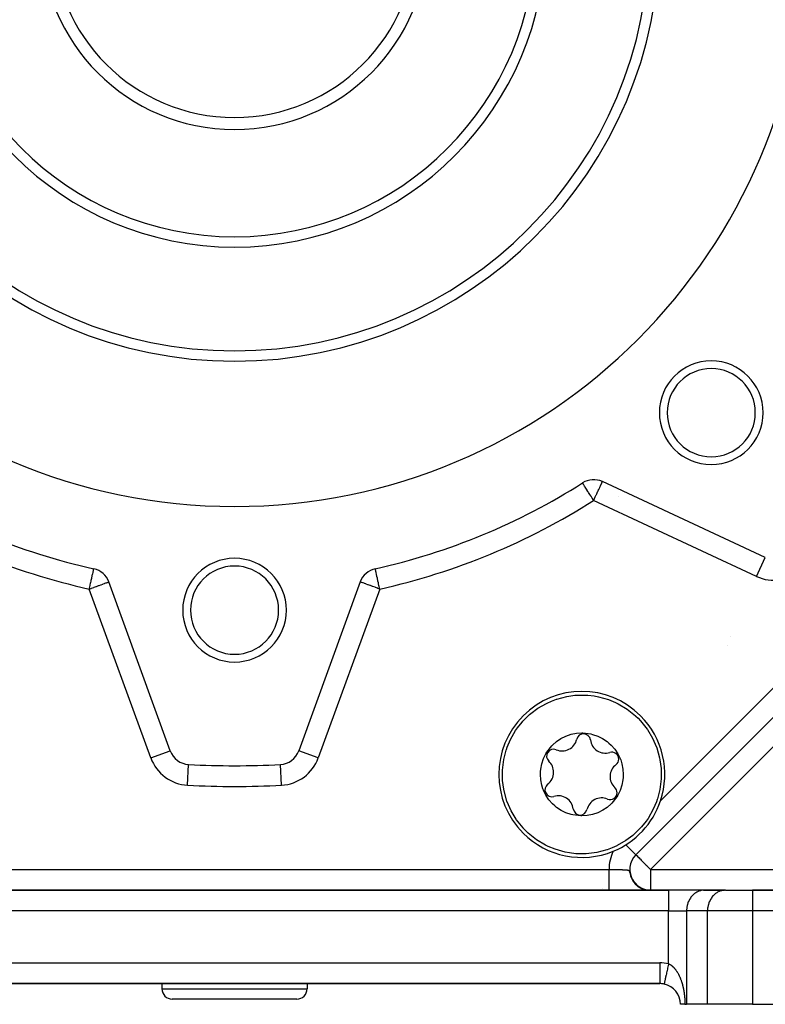
# Model space of a CAD drawing. Units: millimetres. Extents: x 24 to 1172, y -666 to 273.
# Drawn here: x 757 to 829, y -333 to -238 of the extents above; entities that cross this region are included whole.
import ezdxf

# ---------------------------------------------------------------- set-up
doc = ezdxf.new("R2010")
doc.units = ezdxf.units.MM
doc.linetypes.add('DASHED', pattern=[9.652, 8.128, -1.524])
doc.layers.add('nevidi', color=4, linetype='DASHED')

msp = doc.modelspace()

# ---------------------------------------------------------------- linework, layer by layer
at = {"color": 2}
for p, q in [((866.586, -268.499), (816.693, -318.391)), ((866.586, -268.499), (816.693, -318.391)), ((829.174, -289.738), (813.466, -282.414)), ((815, -283.808), (815, -283.807)), ((771.807, -308.37), (765.879, -292.084)), ((790.121, -292.084), (784.193, -308.37)), ((771.805, -308.371), (771.807, -308.37)), ((773.575, -309.685), (773.575, -309.683)), ((816.693, -318.391), (816.628, -318.457)), ((816.628, -318.457), (816.693, -318.391)), ((816.692, -318.39), (816.693, -318.391)), ((815.286, -319.798), (815.286, -319.799)), ((815.286, -319.799), (815.286, -319.798)), ((816.143, -320.269), (816.224, -320.512)), ((816.162, -320.342), (816.25, -320.577)), ((816.169, -320.348), (816.197, -320.434)), ((816.206, -320.458), (816.288, -320.646)), ((816.207, -320.486), (816.308, -320.705)), ((816.229, -320.524), (816.316, -320.707)), ((816.255, -320.588), (816.347, -320.766)), ((816.294, -320.664), (816.403, -320.855)), ((816.312, -320.713), (816.415, -320.883)), ((816.315, -320.709), (816.435, -320.907)), ((816.357, -320.785), (816.452, -320.932)), ((816.394, -320.847), (816.487, -320.981)), ((813.438, -321.646), (813.438, -321.647)), ((813.438, -321.647), (813.438, -321.646)), ((816.422, -320.894), (816.523, -321.03)), ((816.428, -320.894), (816.531, -321.036)), ((816.457, -320.939), (816.565, -321.078)), ((816.46, -320.951), (816.561, -321.078)), ((816.488, -320.983), (816.599, -321.12)), ((816.493, -320.998), (816.619, -321.147)), ((816.521, -321.028), (816.617, -321.14)), ((816.532, -321.049), (816.64, -321.169)), ((816.556, -321.072), (816.654, -321.179)), ((816.572, -321.097), (816.682, -321.213)), ((816.577, -321.113), (816.733, -321.27)), ((816.578, -321.094), (816.687, -321.21)), ((816.592, -321.115), (816.691, -321.218)), ((816.61, -321.131), (816.72, -321.243)), ((816.619, -321.147), (816.729, -321.256)), ((816.624, -321.166), (816.78, -321.312)), ((816.643, -321.168), (816.753, -321.276)), ((816.649, -321.185), (816.791, -321.318)), ((816.668, -321.198), (816.768, -321.293)), ((816.672, -321.217), (816.828, -321.354)), ((816.677, -321.204), (816.788, -321.307)), ((816.69, -321.219), (816.806, -321.322)), ((816.698, -321.23), (816.809, -321.328)), ((816.7, -321.236), (816.815, -321.337)), ((816.722, -321.266), (816.878, -321.394)), ((816.739, -321.269), (816.85, -321.363)), ((816.745, -321.28), (816.861, -321.375)), ((816.746, -321.272), (816.841, -321.353)), ((816.756, -321.277), (816.868, -321.371)), ((816.776, -321.3), (816.878, -321.382)), ((816.781, -321.301), (816.899, -321.395)), ((816.781, -321.308), (816.892, -321.396)), ((816.792, -321.322), (816.933, -321.431)), ((816.814, -321.333), (816.915, -321.411)), ((816.817, -321.332), (816.93, -321.419)), ((816.83, -321.35), (816.935, -321.428)), ((816.839, -321.355), (816.953, -321.438)), ((816.84, -321.362), (816.958, -321.448)), ((816.846, -321.357), (816.962, -321.443)), ((816.868, -321.381), (816.979, -321.459)), ((816.879, -321.383), (816.995, -321.465)), ((816.889, -321.401), (817.008, -321.482)), ((816.891, -321.395), (816.991, -321.465)), ((816.913, -321.409), (817.011, -321.476)), ((816.913, -321.415), (817.024, -321.489)), ((816.931, -321.425), (817.03, -321.491)), ((816.937, -321.428), (817.044, -321.497)), ((816.956, -321.438), (817.067, -321.51)), ((816.961, -321.449), (817.069, -321.518)), ((816.972, -321.454), (817.089, -321.528)), ((816.982, -321.459), (817.078, -321.518)), ((816.988, -321.46), (817.095, -321.527)), ((817.001, -321.474), (817.13, -321.551)), ((817.006, -321.481), (817.115, -321.545)), ((817.008, -321.477), (817.112, -321.539)), ((817.014, -321.478), (817.123, -321.543)), ((817.035, -321.492), (817.151, -321.559)), ((817.044, -321.5), (817.146, -321.558)), ((817.054, -321.508), (817.15, -321.562)), ((817.054, -321.511), (817.162, -321.571)), ((817.065, -321.511), (817.179, -321.574)), ((817.081, -321.523), (817.198, -321.586)), ((817.086, -321.528), (817.212, -321.595)), ((817.096, -321.53), (817.208, -321.589)), ((817.103, -321.54), (817.246, -321.614)), ((817.104, -321.537), (817.216, -321.595)), ((817.129, -321.553), (817.233, -321.605)), ((817.134, -321.551), (817.222, -321.597)), ((817.156, -321.566), (817.251, -321.613)), ((817.16, -321.564), (817.286, -321.625)), ((817.176, -321.574), (817.308, -321.635)), ((817.19, -321.582), (817.295, -321.632)), ((817.194, -321.586), (817.305, -321.638)), ((817.202, -321.587), (817.331, -321.645)), ((817.218, -321.6), (817.339, -321.654)), ((817.219, -321.599), (817.323, -321.645)), ((817.225, -321.599), (817.325, -321.645)), ((817.228, -321.6), (817.354, -321.655)), ((817.253, -321.613), (817.355, -321.657)), ((817.267, -321.618), (817.377, -321.664)), ((817.271, -321.623), (817.36, -321.661)), ((817.285, -321.628), (817.384, -321.669)), ((817.289, -321.628), (817.401, -321.674)), ((817.297, -321.636), (817.397, -321.675)), ((817.306, -321.637), (817.424, -321.683)), ((817.308, -321.639), (817.4, -321.675)), ((817.312, -321.643), (817.404, -321.679)), ((817.337, -321.651), (817.459, -321.695)), ((817.374, -321.666), (817.501, -321.712)), ((817.396, -321.678), (817.524, -321.721)), ((817.397, -321.672), (817.523, -321.714)), ((817.403, -321.677), (817.507, -321.711)), ((817.411, -321.678), (817.54, -321.719)), ((817.43, -321.687), (817.542, -321.723)), ((817.436, -321.687), (817.556, -321.724)), ((817.437, -321.696), (817.56, -321.733)), ((817.449, -321.697), (817.537, -321.724)), ((817.456, -321.694), (817.582, -321.732)), ((817.458, -321.697), (817.554, -321.726)), ((817.458, -321.699), (817.584, -321.737)), ((817.472, -321.7), (817.59, -321.734)), ((817.473, -321.703), (817.591, -321.736)), ((817.492, -321.707), (817.615, -321.741)), ((817.497, -321.716), (817.616, -321.748)), ((817.501, -321.712), (817.615, -321.743)), ((817.514, -321.714), (817.624, -321.743)), ((817.536, -321.726), (817.515, -321.718)), ((817.533, -321.719), (817.649, -321.75)), ((817.548, -321.724), (817.658, -321.752)), ((817.558, -321.734), (817.671, -321.76)), ((817.59, -321.74), (817.726, -321.77)), ((817.597, -321.739), (817.712, -321.766)), ((817.603, -321.74), (817.752, -321.773)), ((817.62, -321.75), (817.728, -321.772)), ((817.627, -321.745), (817.785, -321.776)), ((817.631, -321.747), (817.766, -321.776)), ((817.646, -321.749), (817.799, -321.778)), ((817.646, -321.751), (817.786, -321.779)), ((817.658, -321.754), (817.797, -321.781)), ((817.666, -321.754), (817.804, -321.779)), ((817.67, -321.757), (817.812, -321.783)), ((817.68, -321.757), (817.818, -321.782)), ((817.691, -321.76), (817.823, -321.782)), ((817.702, -321.762), (817.833, -321.784)), ((817.711, -321.764), (817.847, -321.786)), ((817.72, -321.766), (817.852, -321.787)), ((817.736, -321.77), (817.881, -321.791)), ((817.744, -321.772), (817.886, -321.792)), ((817.764, -321.775), (817.89, -321.792)), ((817.774, -321.779), (817.864, -321.792)), ((817.797, -321.782), (817.887, -321.794)), ((817.805, -321.782), (817.919, -321.795)), ((817.819, -321.784), (817.924, -321.796)), ((817.821, -321.786), (817.905, -321.796)), ((817.824, -321.787), (817.919, -321.798)), ((817.829, -321.787), (817.92, -321.797)), ((817.833, -321.787), (817.916, -321.797)), ((817.841, -321.79), (817.924, -321.798)), ((817.843, -321.788), (817.898, -321.794)), ((817.854, -321.79), (817.898, -321.794)), ((817.858, -321.79), (817.942, -321.799)), ((817.864, -321.79), (817.958, -321.799)), ((817.876, -321.792), (817.968, -321.801)), ((817.961, -321.801), (817.941, -321.799)), ((817.974, -321.801), (818.029, -321.804)), ((817.983, -321.802), (818.053, -321.805)), ((817.985, -321.802), (818.041, -321.804)), ((818.022, -321.806), (817.987, -321.802)), ((817.997, -321.803), (818.06, -321.805)), ((817.998, -321.803), (818.025, -321.804)), ((818.007, -321.803), (818.056, -321.805)), ((818.012, -321.803), (818.067, -321.805)), ((819.845, -321.805), (736.155, -321.805)), ((736.155, -321.805), (819.845, -321.805)), ((817.998, -321.804), (818.069, -321.805)), ((823.309, -321.805), (819.845, -321.805)), ((823.309, -321.805), (823.228, -321.808)), ((823.228, -321.808), (825.249, -321.808)), ((825.33, -321.805), (823.309, -321.805)), ((825.33, -321.805), (825.249, -321.808)), ((825.33, -321.805), (827.928, -321.805)), ((868, -321.805), (827.928, -321.805)), ((827.928, -321.805), (868, -321.805)), ((737, -330.805), (819, -330.805)), ((819, -330.805), (737, -330.805)), ((771, -330.805), (771, -331.305)), ((771, -330.805), (771, -331.305)), ((785, -330.805), (785, -331.305)), ((785, -330.805), (785, -331.305)), ((819, -330.805), (819.019, -330.805)), ((819.019, -330.805), (819, -330.805)), ((819, -330.805), (819.019, -330.805)), ((819.019, -330.805), (819, -330.805)), ((819.423, -330.805), (819.425, -330.805)), ((819.425, -330.805), (819.423, -330.805)), ((819.423, -330.805), (819.425, -330.805)), ((819.423, -330.805), (819.425, -330.805)), ((819.425, -330.805), (819.423, -330.805)), ((819.868, -330.805), (819.87, -330.805)), ((784, -332.305), (772, -332.305)), ((821.002, -332.805), (821, -332.805)), ((821.423, -332.805), (821, -332.805)), ((821.423, -332.805), (821.577, -332.805)), ((823.598, -332.805), (821.577, -332.805)), ((827.928, -332.805), (823.598, -332.805)), ((827.928, -332.805), (873, -332.805))]:
    msp.add_line(p, q, dxfattribs=at)
for points in [[(764.433, -290.818), (764.433, -290.816), (764.434, -290.815)], [(806.067, -316.063), (805.827, -315.811), (805.822, -315.806), (805.193, -315.018), (805.158, -314.966), (804.67, -314.147), (804.406, -313.577), (804.267, -313.215), (803.991, -312.238), (803.955, -312.063), (803.846, -311.233), (803.831, -311), (803.829, -310.353), (803.835, -310.217), (803.959, -309.209), (804.188, -308.308), (804.215, -308.227), (804.287, -308.021), (804.599, -307.286), (805.103, -306.405), (805.291, -306.136), (805.72, -305.598), (805.789, -305.52), (806.438, -304.88), (806.575, -304.763), (807.245, -304.263), (808.064, -303.789), (808.126, -303.759), (808.553, -303.567)], [(808.553, -303.567), (809.056, -303.379), (809.066, -303.375), (810.049, -303.119), (810.797, -303.014), (811.057, -302.995), (811.889, -302.994), (812.073, -303.006), (812.676, -303.077), (813.078, -303.151), (814.055, -303.427), (814.72, -303.7), (814.987, -303.831), (814.991, -303.833), (815.857, -304.354), (816.651, -304.987), (816.692, -305.025), (816.902, -305.227)], [(816.902, -305.227), (817.143, -305.479), (817.148, -305.484), (817.776, -306.272), (817.812, -306.324), (818.299, -307.143), (818.563, -307.713), (818.702, -308.075), (818.979, -309.052), (819.014, -309.227), (819.124, -310.057), (819.138, -310.29), (819.141, -310.937), (819.134, -311.073), (819.011, -312.081), (818.781, -312.982), (818.755, -313.063), (818.683, -313.269), (818.371, -314.004), (817.866, -314.885), (817.679, -315.154), (817.25, -315.692), (817.18, -315.77), (816.531, -316.41), (816.394, -316.527), (815.725, -317.027), (814.905, -317.501), (814.843, -317.531), (814.417, -317.723)], [(813.016, -314.34), (812.506, -314.512), (812.01, -314.61), (811.489, -314.645), (811.403, -314.644), (810.63, -314.552), (810.452, -314.509), (809.955, -314.341), (809.486, -314.11), (809.052, -313.82), (808.872, -313.674), (808.658, -313.475), (808.313, -313.082), (808.021, -312.646), (807.848, -312.31), (807.789, -312.176), (807.736, -312.04), (807.621, -311.679), (807.519, -311.165), (807.485, -310.642), (807.496, -310.35), (807.519, -310.121), (807.622, -309.608), (807.79, -309.113), (808.022, -308.643), (808.117, -308.486), (808.599, -307.875), (808.659, -307.814), (809.052, -307.47), (809.472, -307.188), (809.954, -306.949)], [(809.954, -306.949), (810.464, -306.777), (810.96, -306.68), (811.481, -306.645), (811.567, -306.646), (812.34, -306.738), (812.518, -306.781), (813.014, -306.949), (813.483, -307.18), (813.918, -307.47), (814.097, -307.616), (814.311, -307.815), (814.657, -308.208), (814.948, -308.644), (815.122, -308.98), (815.18, -309.114), (815.234, -309.25), (815.349, -309.611), (815.451, -310.125), (815.485, -310.648), (815.474, -310.94), (815.45, -311.169), (815.348, -311.682), (815.18, -312.177), (814.948, -312.647), (814.852, -312.804), (814.371, -313.415), (814.311, -313.476), (813.917, -313.82), (813.497, -314.102), (813.016, -314.34)], [(814.417, -317.723), (813.914, -317.911), (813.903, -317.915), (812.92, -318.171), (812.172, -318.276), (811.912, -318.295), (811.081, -318.296), (810.897, -318.284), (810.293, -318.213), (809.892, -318.139), (808.915, -317.863), (808.25, -317.59), (807.983, -317.459), (807.978, -317.457), (807.112, -316.936), (806.319, -316.303), (806.277, -316.265), (806.067, -316.063)], [(816.183, -320.414), (816.278, -320.642), (816.397, -320.854)], [(816.233, -320.556), (816.34, -320.767), (816.48, -320.982)], [(816.262, -320.626), (816.374, -320.829), (816.51, -321.021)], [(816.294, -320.694), (816.411, -320.888), (816.558, -321.083)], [(816.328, -320.761), (816.45, -320.947), (816.6, -321.132), (816.764, -321.295)], [(816.365, -320.827), (816.49, -321.004), (816.639, -321.176)], [(816.404, -320.891), (816.533, -321.059), (816.687, -321.225)], [(816.774, -321.313), (816.929, -321.432), (817.087, -321.532)], [(816.827, -321.358), (816.982, -321.468), (817.137, -321.56), (817.282, -321.631)], [(816.882, -321.401), (817.035, -321.503), (817.187, -321.587), (817.338, -321.655)], [(816.938, -321.443), (817.09, -321.536), (817.239, -321.612), (817.381, -321.672)], [(816.996, -321.482), (817.145, -321.567), (817.291, -321.636), (817.432, -321.691)], [(817.055, -321.52), (817.202, -321.597), (817.344, -321.659)], [(817.116, -321.555), (817.259, -321.624), (817.397, -321.68), (817.528, -321.723), (817.65, -321.754)], [(817.173, -321.577), (817.32, -321.646), (817.452, -321.696)], [(817.177, -321.588), (817.318, -321.65), (817.451, -321.699), (817.577, -321.737), (817.693, -321.764)], [(817.24, -321.619), (817.377, -321.674), (817.505, -321.717)], [(817.357, -321.664), (817.48, -321.708), (817.616, -321.746)], [(817.428, -321.688), (817.549, -321.728), (817.677, -321.759)], [(817.522, -321.719), (817.681, -321.76), (817.821, -321.785)], [(817.531, -321.721), (817.657, -321.755), (817.773, -321.777)], [(817.57, -321.735), (817.675, -321.76), (817.778, -321.78), (817.869, -321.792), (817.945, -321.799)], [(817.576, -321.733), (817.703, -321.765), (817.83, -321.786)], [(817.662, -321.76), (817.784, -321.782), (817.874, -321.793)], [(817.834, -321.791), (817.977, -321.802), (818.032, -321.804)], [(817.952, -321.8), (817.975, -321.802), (818.038, -321.805)], [(818.01, -321.804), (817.994, -321.803), (818.036, -321.804)], [(818.019, -321.804), (818.003, -321.803), (818.051, -321.805)]]:
    msp.add_lwpolyline(points, dxfattribs=at)
for centre, radius, start, end in [((778, -229.805), 55, 180, 0), ((778, -229.805), 40, 180, 0), ((778, -229.805), 30, 180, 0), ((778, -229.805), 18.655, 180, 0), ((778, -229.805), 17.5, 180, 0), ((823.962, -275.767), 5, 0, 180), ((823.962, -275.767), 4.25, 0, 180), ((823.962, -275.767), 5, 180, 0), ((823.962, -275.767), 4.25, 180, 0), ((778, -229.805), 62.5, 237.53656, 257.46344), ((778, -229.805), 62.5, 282.53656, 302.46344), ((812.621, -284.226), 2, 65, 122.46344), ((778, -294.805), 5, 0, 180), ((763.999, -292.768), 2, 20, 77.46344), ((778, -294.805), 4.25, 0, 180), ((792.001, -292.768), 2, 102.53656, 160), ((778, -294.805), 5, 180, 0), ((778, -294.805), 4.25, 180, 0), ((811.485, -310.645), 8, 45, 225), ((811.485, -310.645), 8, 341.48288, 45), ((809.58, -306.93), 1.45, 247.07653, 347.20574), ((811.647, -307.399), 0.669, 7.07653, 167.20574), ((813.75, -307.138), 1.45, 187.07653, 287.20574), ((773.686, -307.686), 2, 200, 266.82952), ((782.314, -307.686), 2, 273.17048, 340), ((808.755, -308.882), 0.669, 67.07653, 227.20574), ((814.377, -309.162), 0.669, 0, 107.20574), ((807.315, -310.437), 1.45, 0, 47.20574), ((814.377, -309.162), 0.669, 307.07653, 0), ((778, -229.805), 80, 266.82952, 273.17048), ((815.655, -310.853), 1.45, 127.07653, 227.20574), ((807.315, -310.437), 1.45, 307.07653, 0), ((808.593, -312.128), 0.669, 127.07653, 287.20574), ((814.215, -312.408), 0.669, 0, 47.20574), ((809.22, -314.152), 1.45, 7.07653, 107.20574), ((813.389, -314.36), 1.45, 67.07653, 167.20574), ((814.215, -312.408), 0.669, 247.07653, 0), ((811.485, -310.645), 8, 292.24822, 341.48288), ((811.323, -313.891), 0.669, 187.07653, 347.20574), ((811.485, -310.645), 8, 225, 292.24822), ((818.108, -319.805), 2, 135, 213.17248), ((818.108, -319.805), 2, 216.04626, 219.98453), ((818.108, -319.805), 2, 231.19587, 235.02107), ((818.108, -319.805), 2, 238.22696, 242.30635), ((818.108, -319.805), 2, 254.09641, 257.32044), ((818.108, -319.805), 2, 260.28005, 264.44086), ((818.108, -319.805), 2, 261.36026, 264.94265), ((819, -332.805), 2, 77.8, 90), ((819, -332.805), 2, 0, 77.8), ((772, -331.305), 1, 180, 270), ((784, -331.305), 1, 270, 0)]:
    msp.add_arc(centre, radius, start, end, dxfattribs=at)
at = {"layer": 'nevidi', "color": 7, "linetype": 'Continuous'}
for p, q in [((868, -269.913), (818.108, -319.805)), ((819.071, -313.186), (861.38, -270.876)), ((811.987, -282.334), (811.987, -282.335)), ((812.955, -282.258), (812.953, -282.259)), ((828.329, -291.551), (812.621, -284.226)), ((828.329, -291.551), (829.173, -289.74)), ((792.739, -290.671), (792.742, -290.672)), ((769.927, -309.054), (763.999, -292.768)), ((792.001, -292.768), (786.073, -309.054)), ((825.845, -297.356), (825.846, -297.352)), ((825.481, -298.206), (825.483, -298.202)), ((769.927, -309.054), (771.805, -308.371)), ((786.073, -309.054), (784.193, -308.37)), ((773.465, -311.68), (773.575, -309.685)), ((782.535, -311.68), (782.425, -309.685)), ((815.72, -317.418), (816.692, -318.39)), ((741.892, -319.815), (814.108, -319.815)), ((818.108, -319.805), (868, -319.805)), ((818.108, -319.805), (818.108, -321.805)), ((816.124, -320.194), (816.137, -320.241)), ((816.376, -320.845), (816.368, -320.835)), ((816.145, -321.768), (816.144, -321.769)), ((816.68, -321.233), (816.679, -321.234)), ((819.845, -321.805), (819.845, -323.805)), ((827.928, -321.805), (827.928, -323.805)), ((819.845, -323.805), (736.155, -323.805)), ((819.845, -328.896), (819.845, -323.805)), ((819.845, -323.805), (821.577, -323.805)), ((821.577, -323.805), (821.577, -332.805)), ((823.598, -323.805), (821.577, -323.805)), ((823.598, -332.805), (823.598, -323.805)), ((827.928, -323.805), (823.598, -323.805)), ((827.928, -323.805), (827.928, -332.805)), ((868, -323.805), (827.928, -323.805)), ((737, -328.805), (819, -328.805)), ((819, -328.805), (819, -330.786)), ((819, -330.787), (819, -330.805)), ((771, -331.305), (785, -331.305))]:
    msp.add_line(p, q, dxfattribs=at)
for points in [[(812.621, -284.226), (812.57, -284.146), (812.48, -284.005), (812.408, -283.892), (812.365, -283.824), (812.339, -283.783), (812.251, -283.644), (812.203, -283.569), (812.142, -283.473), (812.099, -283.405), (812.074, -283.367), (811.965, -283.195), (811.956, -283.18), (811.956, -283.18), (811.849, -283.013), (811.834, -282.989), (811.823, -282.972), (811.756, -282.867), (811.742, -282.844), (811.703, -282.784), (811.679, -282.745), (811.676, -282.741), (811.629, -282.667), (811.618, -282.65), (811.599, -282.619), (811.596, -282.615), (811.576, -282.584), (811.573, -282.578), (811.558, -282.555), (811.553, -282.547), (811.55, -282.543), (811.548, -282.539)], [(812.621, -284.226), (812.659, -284.146), (812.7, -284.056), (812.777, -283.892), (812.812, -283.816), (812.872, -283.687), (812.893, -283.644), (812.921, -283.584), (813.004, -283.406), (813.024, -283.363), (813.073, -283.256), (813.109, -283.18), (813.12, -283.157), (813.206, -282.972), (813.207, -282.971), (813.214, -282.955), (813.283, -282.807), (813.294, -282.784), (813.303, -282.763), (813.347, -282.669), (813.36, -282.641), (813.37, -282.619), (813.399, -282.559), (813.399, -282.559), (813.425, -282.502), (813.435, -282.481), (813.436, -282.479), (813.443, -282.464), (813.454, -282.439), (813.459, -282.43), (813.462, -282.424), (813.465, -282.416)], [(763.999, -292.768), (764.017, -292.688), (764.02, -292.676), (764.073, -292.435), (764.078, -292.416), (764.128, -292.187), (764.134, -292.162), (764.172, -291.991), (764.181, -291.949), (764.188, -291.919), (764.231, -291.724), (764.239, -291.691), (764.278, -291.516), (764.285, -291.483), (764.317, -291.338), (764.319, -291.329), (764.326, -291.298), (764.356, -291.164), (764.362, -291.139), (764.376, -291.075), (764.387, -291.025), (764.39, -291.009), (764.402, -290.955), (764.411, -290.915), (764.412, -290.912), (764.416, -290.896), (764.423, -290.863), (764.426, -290.847), (764.427, -290.844), (764.429, -290.834), (764.43, -290.831), (764.432, -290.824), (764.433, -290.819), (764.433, -290.818)], [(792.001, -292.768), (791.983, -292.688), (791.944, -292.512), (791.927, -292.435), (791.887, -292.255), (791.871, -292.187), (791.831, -292.007), (791.828, -291.991), (791.819, -291.949), (791.779, -291.773), (791.769, -291.724), (791.731, -291.558), (791.722, -291.516), (791.688, -291.363), (791.683, -291.338), (791.681, -291.329), (791.651, -291.194), (791.644, -291.164), (791.624, -291.075), (791.619, -291.054), (791.613, -291.025), (791.598, -290.955), (791.595, -290.944), (791.589, -290.915), (791.584, -290.896), (791.578, -290.867), (791.577, -290.863), (791.573, -290.844), (791.571, -290.834), (791.57, -290.831), (791.568, -290.824), (791.568, -290.824), (791.567, -290.819), (791.567, -290.816), (791.566, -290.815)], [(763.999, -292.768), (764.176, -292.703), (764.187, -292.699), (764.219, -292.688), (764.425, -292.613), (764.451, -292.604), (764.666, -292.525), (764.703, -292.512), (764.895, -292.442), (764.914, -292.435), (764.939, -292.426), (765.108, -292.364), (765.153, -292.348), (765.301, -292.294), (765.343, -292.279), (765.471, -292.232), (765.506, -292.219), (765.594, -292.187), (765.614, -292.18), (765.64, -292.171), (765.728, -292.138), (765.744, -292.133), (765.811, -292.108), (765.819, -292.105), (765.862, -292.09), (765.864, -292.089), (765.879, -292.084)], [(792.001, -292.768), (791.824, -292.703), (791.813, -292.699), (791.781, -292.688), (791.575, -292.613), (791.549, -292.604), (791.334, -292.525), (791.297, -292.512), (791.105, -292.442), (791.086, -292.435), (791.061, -292.426), (790.892, -292.364), (790.847, -292.348), (790.699, -292.294), (790.657, -292.279), (790.529, -292.232), (790.494, -292.219), (790.406, -292.187), (790.386, -292.18), (790.36, -292.171), (790.272, -292.138), (790.256, -292.133), (790.189, -292.108), (790.181, -292.105), (790.138, -292.09), (790.136, -292.089), (790.121, -292.084)], [(816.693, -318.391), (816.7, -318.398), (816.706, -318.404), (816.719, -318.417), (816.744, -318.442), (816.754, -318.451), (816.766, -318.463), (816.805, -318.502), (816.807, -318.504), (816.875, -318.573), (816.892, -318.59), (816.969, -318.667), (816.981, -318.679), (817, -318.698), (817.091, -318.789), (817.128, -318.826), (817.218, -318.915), (817.247, -318.945), (817.273, -318.971), (817.434, -319.132), (817.439, -319.137), (817.471, -319.169), (817.606, -319.304), (817.666, -319.364), (817.736, -319.434), (817.788, -319.486), (817.921, -319.619), (817.975, -319.673), (818.008, -319.706), (818.108, -319.805)], [(814.108, -321.702), (814.108, -321.673), (814.108, -321.672), (814.108, -321.646), (814.108, -321.64), (814.108, -321.639), (814.108, -321.604), (814.108, -321.602), (814.108, -321.564), (814.108, -321.562), (814.108, -321.525), (814.108, -321.52), (814.108, -321.518), (814.108, -321.474), (814.108, -321.472), (814.108, -321.424), (814.108, -321.421), (814.108, -321.374), (814.108, -321.371), (814.108, -321.368), (814.108, -321.314), (814.108, -321.312), (814.108, -321.256), (814.108, -321.253), (814.108, -321.194), (814.108, -321.194), (814.108, -321.191), (814.108, -321.13), (814.108, -321.127), (814.108, -321.063), (814.108, -321.06), (814.108, -320.993), (814.108, -320.991), (814.108, -320.989), (814.108, -320.922), (814.108, -320.919), (814.108, -320.848), (814.108, -320.845), (814.108, -320.772), (814.108, -320.769), (814.108, -320.764), (814.108, -320.695), (814.108, -320.692), (814.108, -320.616), (814.108, -320.613), (814.108, -320.535), (814.108, -320.532), (814.108, -320.521), (814.108, -320.453), (814.108, -320.449), (814.108, -320.369), (814.108, -320.366), (814.108, -320.285), (814.108, -320.282), (814.108, -320.266), (814.108, -320.199), (814.108, -320.196), (814.108, -320.113), (814.108, -320.11), (814.108, -320.027), (814.108, -320.023), (814.108, -320.002), (814.108, -319.94), (814.108, -319.936), (814.108, -319.852), (814.108, -319.849), (814.108, -319.815)], [(814.108, -319.815), (814.167, -319.816), (814.202, -319.816), (814.205, -319.816), (814.205, -319.816), (814.254, -319.816), (814.268, -319.816), (814.306, -319.816), (814.368, -319.816), (814.406, -319.816), (814.467, -319.817), (814.468, -319.817), (814.505, -319.817), (814.566, -319.817), (814.603, -319.817), (814.664, -319.817), (814.701, -319.818), (814.728, -319.818), (814.76, -319.818), (814.796, -319.818), (814.855, -319.818), (814.89, -319.819), (814.948, -319.819), (814.977, -319.819), (814.982, -319.819), (815.038, -319.82), (815.072, -319.82), (815.126, -319.821), (815.159, -319.821), (815.21, -319.822), (815.212, -319.822), (815.244, -319.822), (815.253, -319.822), (815.293, -319.823), (815.295, -319.823), (815.325, -319.823), (815.332, -319.823), (815.37, -319.824), (815.374, -319.824), (815.404, -319.825), (815.424, -319.825), (815.451, -319.826), (815.479, -319.826), (815.481, -319.826), (815.516, -319.827), (815.524, -319.827), (815.551, -319.828), (815.593, -319.83), (815.614, -319.831), (815.619, -319.831), (815.659, -319.832), (815.683, -319.834), (815.72, -319.836), (815.743, -319.837), (815.777, -319.84), (815.778, -319.84), (815.799, -319.842), (815.832, -319.846), (815.851, -319.849), (815.881, -319.853), (815.898, -319.857), (815.909, -319.859), (815.925, -319.863), (815.941, -319.868), (815.965, -319.877), (815.979, -319.884), (816.001, -319.898), (816.011, -319.907), (816.013, -319.909), (816.032, -319.93), (816.033, -319.93), (816.044, -319.946), (816.047, -319.952), (816.06, -319.979), (816.061, -319.979), (816.071, -320.005), (816.073, -320.012), (816.086, -320.052), (816.088, -320.06), (816.093, -320.075), (816.1, -320.101)], [(814.108, -321.75), (814.108, -321.734), (814.108, -321.729), (814.108, -321.728), (814.108, -321.703)], [(814.108, -321.795), (814.108, -321.788), (814.108, -321.784), (814.108, -321.784), (814.108, -321.769), (814.108, -321.769), (814.108, -321.751)], [(814.108, -321.805), (814.108, -321.802), (814.108, -321.802), (814.108, -321.795)], [(823.228, -321.808), (823.147, -321.814), (822.997, -321.838), (822.918, -321.857), (822.772, -321.904), (822.695, -321.935), (822.556, -322.004), (822.484, -322.047), (822.354, -322.137), (822.288, -322.191), (822.17, -322.3), (822.11, -322.363), (822.005, -322.489), (821.953, -322.562), (821.864, -322.703), (821.821, -322.782), (821.75, -322.936), (821.716, -323.021), (821.663, -323.185), (821.639, -323.275), (821.606, -323.445), (821.593, -323.538), (821.579, -323.712), (821.577, -323.805)], [(825.249, -321.808), (825.168, -321.814), (825.018, -321.838), (824.938, -321.857), (824.793, -321.904), (824.716, -321.935), (824.577, -322.004), (824.505, -322.047), (824.375, -322.137), (824.308, -322.191), (824.19, -322.3), (824.13, -322.363), (824.026, -322.489), (823.974, -322.562), (823.885, -322.703), (823.842, -322.782), (823.77, -322.936), (823.737, -323.021), (823.684, -323.185), (823.66, -323.275), (823.626, -323.445), (823.614, -323.538), (823.6, -323.712), (823.598, -323.805)], [(819.845, -328.896), (819.836, -328.938), (819.808, -329.066), (819.806, -329.077), (819.783, -329.183), (819.754, -329.32), (819.752, -329.325), (819.731, -329.424), (819.702, -329.556), (819.698, -329.577), (819.681, -329.656), (819.654, -329.782), (819.646, -329.816), (819.633, -329.876), (819.608, -329.994), (819.598, -330.038), (819.589, -330.081), (819.566, -330.188), (819.555, -330.24), (819.549, -330.267), (819.528, -330.362), (819.516, -330.418), (819.513, -330.431), (819.496, -330.513), (819.484, -330.569), (819.483, -330.571), (819.469, -330.638), (819.459, -330.684), (819.458, -330.689), (819.448, -330.736), (819.44, -330.769), (819.439, -330.777), (819.433, -330.804), (819.428, -330.824), (819.427, -330.831), (819.424, -330.842), (819.423, -330.849), (819.423, -330.851)], [(819.845, -328.896), (819.856, -328.901), (819.873, -328.908), (819.92, -328.931), (819.937, -328.94), (819.943, -328.943), (819.983, -328.965), (819.999, -328.975), (820.044, -329.003), (820.06, -329.014), (820.105, -329.045), (820.121, -329.057), (820.165, -329.091), (820.18, -329.103), (820.21, -329.129), (820.22, -329.136), (820.233, -329.149), (820.272, -329.184), (820.285, -329.196), (820.323, -329.234), (820.336, -329.247), (820.372, -329.284), (820.384, -329.298), (820.418, -329.336), (820.43, -329.35), (820.462, -329.388), (820.474, -329.402), (820.476, -329.405), (820.504, -329.44), (820.514, -329.454), (820.543, -329.492), (820.553, -329.505), (820.581, -329.544), (820.591, -329.558), (820.618, -329.598), (820.627, -329.613), (820.654, -329.654), (820.664, -329.669), (820.69, -329.711), (820.699, -329.726), (820.725, -329.769), (820.734, -329.785), (820.759, -329.829), (820.767, -329.844), (820.789, -329.885), (820.797, -329.9), (820.819, -329.943), (820.827, -329.958), (820.849, -330.001), (820.856, -330.016), (820.877, -330.06), (820.884, -330.075), (820.904, -330.118), (820.911, -330.133), (820.93, -330.176), (820.937, -330.192), (820.955, -330.235), (820.96, -330.247), (820.962, -330.251), (820.98, -330.296), (820.986, -330.311), (821.003, -330.354), (821.009, -330.369), (821.025, -330.412), (821.031, -330.428), (821.047, -330.472), (821.053, -330.487), (821.068, -330.532), (821.074, -330.548), (821.089, -330.592), (821.094, -330.609), (821.109, -330.654), (821.114, -330.671), (821.128, -330.717), (821.133, -330.733), (821.147, -330.78), (821.152, -330.797), (821.166, -330.844), (821.17, -330.861), (821.175, -330.878), (821.183, -330.907), (821.187, -330.923), (821.2, -330.97), (821.204, -330.986), (821.216, -331.033), (821.22, -331.05), (821.231, -331.097), (821.235, -331.114), (821.246, -331.161), (821.25, -331.178), (821.26, -331.226), (821.264, -331.243), (821.274, -331.291), (821.277, -331.308), (821.287, -331.356), (821.29, -331.374), (821.299, -331.423), (821.303, -331.44), (821.311, -331.489), (821.314, -331.506), (821.322, -331.555), (821.325, -331.573), (821.333, -331.622), (821.336, -331.64), (821.343, -331.69), (821.346, -331.708), (821.353, -331.759), (821.355, -331.777), (821.362, -331.827), (821.364, -331.846), (821.365, -331.85), (821.37, -331.897), (821.372, -331.915), (821.378, -331.966), (821.38, -331.985), (821.385, -332.037), (821.387, -332.055), (821.392, -332.107), (821.393, -332.126), (821.398, -332.178)], [(821.398, -332.178), (821.399, -332.196), (821.403, -332.249), (821.404, -332.267), (821.408, -332.32), (821.409, -332.338), (821.412, -332.391), (821.413, -332.41), (821.415, -332.463), (821.416, -332.482), (821.418, -332.535), (821.419, -332.554), (821.42, -332.608), (821.421, -332.627), (821.422, -332.681), (821.422, -332.7), (821.422, -332.754), (821.423, -332.773), (821.423, -332.805)]]:
    msp.add_lwpolyline(points, dxfattribs=at)
for centre, radius, start, end in [((778, -229.805), 41, 180, 0), ((778, -229.805), 29, 180, 0), ((778, -229.805), 64.5, 237.53656, 257.46344), ((778, -229.805), 64.5, 282.53656, 302.46344), ((830.019, -287.926), 4, 245, 311.82952), ((773.686, -307.686), 4, 200, 266.82952), ((782.314, -307.686), 4, 273.17048, 340), ((778, -229.805), 82, 266.82952, 273.17048), ((818.108, -319.805), 4, 153.95795, 180.14324), ((819, -332.805), 4, 77.8, 90)]:
    msp.add_arc(centre, radius, start, end, dxfattribs=at)

doc.saveas('drawing.dxf')
